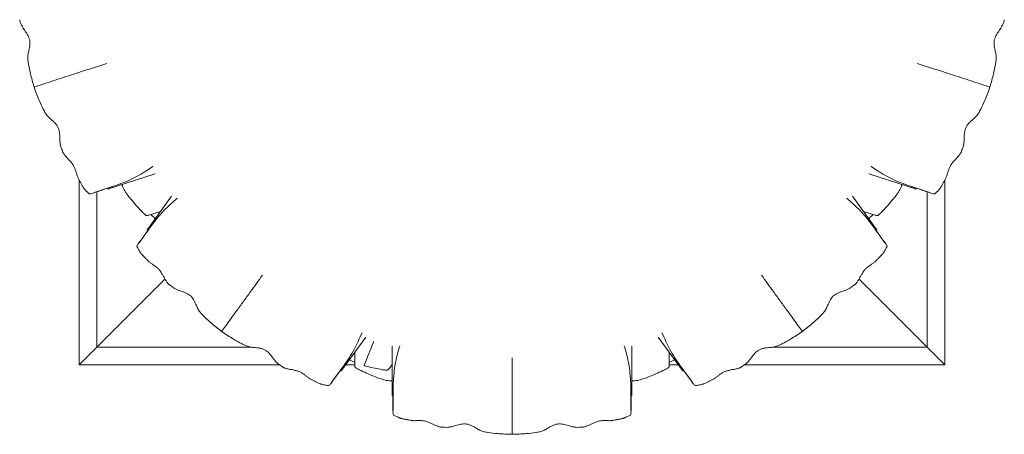
# Model space of a CAD drawing. Units: millimetres. Extents: x -2637 to 7382, y -498 to 1863.
# Drawn here: x 273 to 648, y -302 to -144 of the extents above; entities that cross this region are included whole.
import ezdxf

# ---------------------------------------------------------------- set-up
doc = ezdxf.new("R2010")
doc.units = ezdxf.units.MM

msp = doc.modelspace()

# ---------------------------------------------------------------- linework, layer by layer
at = {"color": 7, "linetype": 'Continuous', "lineweight": 15}
for p, q in [((295.197, -275.641), (295.197, -205.141)), ((306.46, -208.67), (324.187, -202.91)), ((596.206, -202.91), (613.934, -208.67)), ((625.197, -205.141), (625.197, -275.641)), ((300.523, -210.205), (308.01, -207.772)), ((301.947, -268.891), (301.947, -209.743)), ((612.383, -207.772), (619.87, -210.205)), ((618.447, -209.743), (618.447, -268.891)), ((330.484, -211.384), (321.239, -224.109)), ((599.154, -224.109), (589.909, -211.384)), ((321.847, -218.629), (326.263, -217.194)), ((594.13, -217.194), (598.546, -218.629)), ((324.261, -219.95), (322.55, -218.366)), ((596.132, -219.95), (597.843, -218.366)), ((322.726, -222.7), (318.058, -229.124)), ((602.335, -229.124), (597.667, -222.7)), ((301.947, -268.891), (327.977, -242.86)), ((592.415, -242.859), (618.447, -268.891)), ((395.222, -277.86), (404.467, -265.136)), ((515.926, -265.136), (525.171, -277.86)), ((295.197, -275.641), (301.947, -268.891)), ((360.566, -268.891), (301.947, -268.891)), ((414.473, -268.506), (414.473, -287.146)), ((505.921, -287.146), (505.921, -268.506)), ((618.447, -268.891), (559.827, -268.891)), ((618.447, -268.891), (625.197, -275.641)), ((398.244, -273.702), (400.279, -274.839)), ((400.246, -270.946), (400.246, -275.589)), ((522.149, -273.702), (520.114, -274.839)), ((520.147, -275.589), (520.147, -270.946)), ((371.538, -275.641), (295.197, -275.641)), ((391.436, -282.436), (396.103, -276.011)), ((400.262, -275.641), (396.835, -275.641)), ((413.451, -276.974), (414.473, -275.568)), ((523.558, -275.641), (520.131, -275.641)), ((524.29, -276.011), (528.958, -282.436)), ((625.197, -275.641), (548.855, -275.641)), ((414.847, -285.394), (414.847, -293.266)), ((505.546, -293.266), (505.546, -285.394))]:
    msp.add_line(p, q, dxfattribs=at)
for points, knots in [([(272.588, -144.163), (272.66, -144.483), (272.835, -145.259), (273.313, -146.307), (274.091, -147.648), (275.101, -149.072), (276.052, -150.655), (276.505, -152.117), (276.537, -153.369), (276.375, -154.59), (276.1, -155.954), (275.75, -157.353), (275.65, -159.108), (276.036, -161.56), (276.719, -165.143), (277.568, -168.077), (278.071, -169.817)], [0, 0, 0, 0, 0.0351232, 0.0853155, 0.1357689, 0.2295856, 0.307071, 0.3480845, 0.3891692, 0.4366224, 0.4843372, 0.5505906, 0.6153313, 0.6804126, 0.810462, 1, 1, 1, 1]), ([(647.806, -144.163), (647.733, -144.483), (647.558, -145.259), (647.08, -146.307), (646.302, -147.648), (645.292, -149.072), (644.342, -150.655), (643.888, -152.117), (643.857, -153.369), (644.018, -154.59), (644.293, -155.954), (644.644, -157.353), (644.743, -159.108), (644.358, -161.56), (643.674, -165.143), (642.825, -168.077), (642.322, -169.817)], [0, 0, 0, 0, 0.0351232, 0.0853155, 0.1357689, 0.2295856, 0.307071, 0.3480845, 0.3891692, 0.4366224, 0.4843372, 0.5505906, 0.6153313, 0.6804126, 0.810462, 1, 1, 1, 1]), ([(278.071, -169.817), (278.805, -169.578), (280.246, -169.11), (283.316, -168.113), (287.115, -166.878), (291.311, -165.515), (297.303, -163.568), (302.176, -161.985), (305.562, -160.885), (305.831, -160.797)], [0, 0, 0, 0, 0.1352858, 0.2656337, 0.3983806, 0.5371822, 0.67984, 0.9745859, 1, 1, 1, 1]), ([(278.071, -169.817), (278.805, -169.578), (280.246, -169.11), (283.316, -168.113), (287.115, -166.878), (291.311, -165.515), (297.303, -163.568), (302.176, -161.985), (305.562, -160.885), (305.831, -160.797)], [0, 0, 0, 0, 0.1352858, 0.2656337, 0.3983806, 0.5371822, 0.67984, 0.9745859, 1, 1, 1, 1]), ([(642.322, -169.817), (641.588, -169.578), (640.148, -169.11), (637.078, -168.113), (633.278, -166.878), (629.082, -165.515), (623.091, -163.568), (618.217, -161.985), (614.831, -160.885), (614.563, -160.797)], [0, 0, 0, 0, 0.1352858, 0.2656337, 0.3983806, 0.5371822, 0.67984, 0.9745859, 1, 1, 1, 1]), ([(642.322, -169.817), (641.588, -169.578), (640.148, -169.11), (637.078, -168.113), (633.278, -166.878), (629.082, -165.515), (623.091, -163.568), (618.217, -161.985), (614.831, -160.885), (614.563, -160.797)], [0, 0, 0, 0, 0.1352858, 0.2656337, 0.3983806, 0.5371822, 0.67984, 0.9745859, 1, 1, 1, 1]), ([(288.714, -193.794), (288.584, -193.493), (288.27, -192.762), (288.041, -191.634), (287.882, -190.092), (287.862, -188.346), (287.701, -186.506), (287.208, -185.057), (286.497, -184.025), (285.649, -183.133), (284.625, -182.191), (283.519, -181.265), (282.407, -179.904), (281.277, -177.693), (279.725, -174.393), (278.687, -171.52), (278.071, -169.817)], [0, 0, 0, 0, 0.0351233, 0.0853153, 0.1357688, 0.2295856, 0.307071, 0.3480847, 0.3891694, 0.4366226, 0.4843371, 0.5505905, 0.6153315, 0.6804127, 0.810462, 1, 1, 1, 1]), ([(631.679, -193.794), (631.809, -193.493), (632.124, -192.762), (632.352, -191.634), (632.511, -190.092), (632.532, -188.346), (632.693, -186.506), (633.185, -185.057), (633.896, -184.025), (634.744, -183.133), (635.768, -182.191), (636.874, -181.265), (637.986, -179.904), (639.116, -177.693), (640.669, -174.393), (641.707, -171.52), (642.322, -169.817)], [0, 0, 0, 0, 0.0351233, 0.0853153, 0.1357688, 0.2295856, 0.307071, 0.3480847, 0.3891694, 0.4366226, 0.4843371, 0.5505905, 0.6153315, 0.6804127, 0.810462, 1, 1, 1, 1]), ([(299.016, -210.534), (298.7, -210.218), (298.387, -209.898), (297.774, -209.24), (297.476, -208.902), (297.119, -208.466), (297.048, -208.378), (296.944, -208.245), (296.909, -208.201), (296.842, -208.109), (296.811, -208.063), (296.661, -207.834), (296.559, -207.65), (296.357, -207.282), (296.259, -207.097), (296.063, -206.727), (295.964, -206.542), (295.663, -205.986), (295.456, -205.613), (295.144, -205.053), (295.041, -204.865), (294.851, -204.494), (294.766, -204.311), (294.622, -203.951), (294.562, -203.773), (294.449, -203.418), (294.396, -203.241), (294.239, -202.708), (294.136, -202.35), (293.907, -201.624), (293.782, -201.255), (293.562, -200.695), (293.484, -200.504), (293.303, -200.13), (293.2, -199.947), (292.979, -199.585), (292.86, -199.406), (292.61, -199.054), (292.48, -198.884), (292.085, -198.386), (291.812, -198.069), (291.26, -197.448), (290.979, -197.145), (290.421, -196.541), (290.144, -196.238), (289.741, -195.762), (289.609, -195.601), (289.35, -195.269), (289.221, -195.098), (289.062, -194.824), (289.014, -194.727), (288.934, -194.538), (288.9, -194.444), (288.807, -194.163), (288.759, -193.978), (288.714, -193.794)], [0, 0, 0, 0, 0.0625, 0.0625, 0.125, 0.125, 0.140625, 0.140625, 0.1484375, 0.1484375, 0.15625, 0.15625, 0.1875, 0.1875, 0.21875, 0.21875, 0.25, 0.25, 0.3125, 0.3125, 0.34375, 0.34375, 0.375, 0.375, 0.40625, 0.40625, 0.4375, 0.4375, 0.5, 0.5, 0.5625, 0.5625, 0.59375, 0.59375, 0.625, 0.625, 0.65625, 0.65625, 0.6875, 0.6875, 0.75, 0.75, 0.8125, 0.8125, 0.875, 0.875, 0.90625, 0.90625, 0.9375, 0.9375, 0.953125, 0.953125, 0.96875, 0.96875, 1, 1, 1, 1]), ([(621.377, -210.534), (621.693, -210.218), (622.006, -209.898), (622.619, -209.24), (622.918, -208.902), (623.275, -208.466), (623.345, -208.378), (623.45, -208.245), (623.485, -208.201), (623.551, -208.109), (623.582, -208.063), (623.733, -207.834), (623.835, -207.65), (624.036, -207.282), (624.134, -207.097), (624.331, -206.727), (624.429, -206.542), (624.73, -205.986), (624.938, -205.613), (625.249, -205.053), (625.352, -204.865), (625.543, -204.494), (625.627, -204.311), (625.771, -203.951), (625.831, -203.773), (625.944, -203.418), (625.997, -203.241), (626.155, -202.708), (626.258, -202.35), (626.486, -201.624), (626.612, -201.255), (626.832, -200.695), (626.91, -200.504), (627.09, -200.13), (627.193, -199.947), (627.414, -199.585), (627.533, -199.406), (627.784, -199.054), (627.913, -198.884), (628.308, -198.386), (628.581, -198.069), (629.133, -197.448), (629.414, -197.145), (629.972, -196.541), (630.249, -196.238), (630.652, -195.762), (630.785, -195.601), (631.043, -195.269), (631.172, -195.098), (631.332, -194.824), (631.379, -194.727), (631.46, -194.538), (631.494, -194.444), (631.586, -194.163), (631.634, -193.978), (631.679, -193.794)], [0, 0, 0, 0, 0.0625, 0.0625, 0.125, 0.125, 0.140625, 0.140625, 0.1484375, 0.1484375, 0.15625, 0.15625, 0.1875, 0.1875, 0.21875, 0.21875, 0.25, 0.25, 0.3125, 0.3125, 0.34375, 0.34375, 0.375, 0.375, 0.40625, 0.40625, 0.4375, 0.4375, 0.5, 0.5, 0.5625, 0.5625, 0.59375, 0.59375, 0.625, 0.625, 0.65625, 0.65625, 0.6875, 0.6875, 0.75, 0.75, 0.8125, 0.8125, 0.875, 0.875, 0.90625, 0.90625, 0.9375, 0.9375, 0.953125, 0.953125, 0.96875, 0.96875, 1, 1, 1, 1]), ([(299.016, -210.534), (299.352, -210.49), (300.189, -210.381), (301.725, -209.714), (304.548, -208.827), (307.819, -207.83), (311.461, -206.544), (315.947, -204.609), (319.951, -202.46), (322.603, -200.577), (323.368, -200.035)], [0, 0, 0, 0, 0.0652556, 0.1625748, 0.260173, 0.3943659, 0.5291703, 0.6638281, 0.9031348, 1, 1, 1, 1]), ([(621.377, -210.534), (621.041, -210.49), (620.204, -210.381), (618.668, -209.714), (615.845, -208.827), (612.575, -207.83), (608.932, -206.544), (604.447, -204.609), (600.442, -202.46), (597.79, -200.577), (597.026, -200.035)], [0, 0, 0, 0, 0.0652556, 0.1625748, 0.260173, 0.3943659, 0.5291703, 0.6638281, 0.9031348, 1, 1, 1, 1]), ([(306.097, -208.394), (306.121, -208.45), (306.158, -208.534), (306.211, -208.64), (306.28, -208.692), (306.364, -208.702), (306.424, -208.667), (306.453, -208.65)], [0, 0, 0, 0, 0.2151664, 0.3177823, 0.4222833, 0.7209218, 1, 1, 1, 1]), ([(311.525, -207.024), (311.79, -207.678), (312.584, -209.636), (315.258, -212.969), (317.861, -215.893), (319.742, -217.881), (320.324, -218.421), (320.589, -218.632), (320.82, -218.753), (321.209, -218.776), (321.585, -218.738), (321.797, -218.629), (321.839, -218.608)], [0, 0, 0, 0, 0.1348405, 0.4040414, 0.7751876, 0.8679349, 0.899581, 0.9164031, 0.927564, 0.9442656, 0.9888513, 1, 1, 1, 1]), ([(608.868, -207.024), (608.603, -207.678), (607.809, -209.636), (605.135, -212.969), (602.533, -215.893), (600.651, -217.881), (600.069, -218.421), (599.804, -218.632), (599.574, -218.753), (599.185, -218.776), (598.808, -218.738), (598.597, -218.629), (598.555, -218.608)], [0, 0, 0, 0, 0.1348405, 0.4040414, 0.7751876, 0.8679349, 0.899581, 0.9164031, 0.927564, 0.9442656, 0.9888513, 1, 1, 1, 1]), ([(614.297, -208.394), (614.272, -208.45), (614.235, -208.534), (614.182, -208.64), (614.113, -208.692), (614.029, -208.702), (613.969, -208.667), (613.941, -208.65)], [0, 0, 0, 0, 0.2151664, 0.3177823, 0.4222833, 0.7209218, 1, 1, 1, 1]), ([(317.259, -230.485), (317.409, -230.172), (317.785, -229.391), (318.914, -228.109), (320.644, -225.68), (322.611, -222.863), (324.972, -219.792), (328.173, -216.098), (330.868, -213.71), (332.589, -212.186)], [0, 0, 0, 0, 0.072365, 0.1802849, 0.2885158, 0.4373274, 0.5868165, 0.7361432, 1, 1, 1, 1]), ([(603.135, -230.485), (602.984, -230.172), (602.609, -229.391), (601.479, -228.109), (599.749, -225.68), (597.782, -222.863), (595.421, -219.792), (592.22, -216.098), (589.525, -213.71), (587.805, -212.186)], [0, 0, 0, 0, 0.072365, 0.1802849, 0.2885158, 0.4373274, 0.5868165, 0.7361432, 1, 1, 1, 1]), ([(321.397, -224.528), (321.351, -224.488), (321.283, -224.428), (321.197, -224.346), (321.168, -224.266), (321.182, -224.186), (321.232, -224.142), (321.256, -224.121)], [0, 0, 0, 0, 0.2151717, 0.3177896, 0.4222903, 0.7209174, 1, 1, 1, 1]), ([(598.996, -224.528), (599.042, -224.488), (599.11, -224.428), (599.196, -224.346), (599.225, -224.266), (599.211, -224.186), (599.161, -224.142), (599.137, -224.121)], [0, 0, 0, 0, 0.2151717, 0.3177896, 0.4222903, 0.7209174, 1, 1, 1, 1]), ([(317.259, -230.485), (317.461, -230.885), (317.668, -231.282), (318.103, -232.069), (318.332, -232.458), (318.636, -232.932), (318.698, -233.027), (318.792, -233.167), (318.824, -233.214), (318.891, -233.305), (318.925, -233.349), (319.097, -233.562), (319.241, -233.715), (319.531, -234.018), (319.677, -234.167), (319.969, -234.466), (320.115, -234.616), (320.554, -235.071), (320.845, -235.382), (321.284, -235.849), (321.431, -236.004), (321.726, -236.298), (321.875, -236.434), (322.175, -236.679), (322.327, -236.79), (322.632, -237.004), (322.785, -237.107), (323.247, -237.417), (323.558, -237.623), (324.182, -238.059), (324.496, -238.289), (324.964, -238.668), (325.121, -238.8), (325.423, -239.086), (325.565, -239.24), (325.842, -239.561), (325.976, -239.73), (326.232, -240.076), (326.354, -240.252), (326.705, -240.783), (326.922, -241.141), (327.339, -241.861), (327.54, -242.223), (327.94, -242.944), (328.14, -243.303), (328.467, -243.835), (328.579, -244.012), (328.814, -244.361), (328.936, -244.537), (329.148, -244.773), (329.225, -244.848), (329.382, -244.982), (329.461, -245.043), (329.7, -245.216), (329.862, -245.317), (330.024, -245.416)], [0, 0, 0, 0, 0.0625, 0.0625, 0.125, 0.125, 0.140625, 0.140625, 0.1484375, 0.1484375, 0.15625, 0.15625, 0.1875, 0.1875, 0.21875, 0.21875, 0.25, 0.25, 0.3125, 0.3125, 0.34375, 0.34375, 0.375, 0.375, 0.40625, 0.40625, 0.4375, 0.4375, 0.5, 0.5, 0.5625, 0.5625, 0.59375, 0.59375, 0.625, 0.625, 0.65625, 0.65625, 0.6875, 0.6875, 0.75, 0.75, 0.8125, 0.8125, 0.875, 0.875, 0.90625, 0.90625, 0.9375, 0.9375, 0.953125, 0.953125, 0.96875, 0.96875, 1, 1, 1, 1]), ([(603.135, -230.485), (602.933, -230.885), (602.726, -231.282), (602.29, -232.069), (602.062, -232.458), (601.757, -232.932), (601.695, -233.027), (601.601, -233.167), (601.569, -233.214), (601.503, -233.305), (601.469, -233.349), (601.296, -233.562), (601.152, -233.715), (600.863, -234.018), (600.717, -234.167), (600.424, -234.466), (600.278, -234.616), (599.839, -235.071), (599.548, -235.382), (599.109, -235.849), (598.962, -236.004), (598.667, -236.298), (598.518, -236.434), (598.218, -236.679), (598.066, -236.79), (597.762, -237.004), (597.608, -237.107), (597.146, -237.417), (596.835, -237.623), (596.211, -238.059), (595.898, -238.289), (595.43, -238.668), (595.272, -238.8), (594.971, -239.086), (594.828, -239.24), (594.551, -239.561), (594.418, -239.73), (594.161, -240.076), (594.039, -240.252), (593.689, -240.783), (593.472, -241.141), (593.054, -241.861), (592.854, -242.223), (592.453, -242.944), (592.253, -243.303), (591.926, -243.835), (591.814, -244.012), (591.579, -244.361), (591.457, -244.537), (591.245, -244.773), (591.168, -244.848), (591.012, -244.982), (590.932, -245.043), (590.693, -245.216), (590.531, -245.317), (590.369, -245.416)], [0, 0, 0, 0, 0.0625, 0.0625, 0.125, 0.125, 0.140625, 0.140625, 0.1484375, 0.1484375, 0.15625, 0.15625, 0.1875, 0.1875, 0.21875, 0.21875, 0.25, 0.25, 0.3125, 0.3125, 0.34375, 0.34375, 0.375, 0.375, 0.40625, 0.40625, 0.4375, 0.4375, 0.5, 0.5, 0.5625, 0.5625, 0.59375, 0.59375, 0.625, 0.625, 0.65625, 0.65625, 0.6875, 0.6875, 0.75, 0.75, 0.8125, 0.8125, 0.875, 0.875, 0.90625, 0.90625, 0.9375, 0.9375, 0.953125, 0.953125, 0.96875, 0.96875, 1, 1, 1, 1]), ([(349.545, -262.939), (350.012, -262.297), (350.928, -261.035), (352.858, -258.38), (355.227, -255.119), (357.834, -251.531), (361.139, -246.983), (363.58, -243.623), (365.09, -241.544)], [0, 0, 0, 0, 0.1484667, 0.2915143, 0.4371944, 0.5895204, 0.7460775, 1, 1, 1, 1]), ([(349.545, -262.939), (350.012, -262.297), (350.928, -261.035), (352.858, -258.38), (355.227, -255.119), (357.834, -251.531), (361.139, -246.983), (363.58, -243.623), (365.09, -241.544)], [0, 0, 0, 0, 0.1484667, 0.2915143, 0.4371944, 0.5895204, 0.7460775, 1, 1, 1, 1]), ([(570.848, -262.939), (570.381, -262.297), (569.465, -261.035), (567.536, -258.38), (565.166, -255.119), (562.559, -251.531), (559.255, -246.983), (556.814, -243.623), (555.304, -241.544)], [0, 0, 0, 0, 0.1484667, 0.2915143, 0.4371944, 0.5895204, 0.7460775, 1, 1, 1, 1]), ([(570.848, -262.939), (570.381, -262.297), (569.465, -261.035), (567.536, -258.38), (565.166, -255.119), (562.559, -251.531), (559.255, -246.983), (556.814, -243.623), (555.304, -241.544)], [0, 0, 0, 0, 0.1484667, 0.2915143, 0.4371944, 0.5895204, 0.7460775, 1, 1, 1, 1]), ([(330.024, -245.416), (330.271, -245.631), (330.872, -246.154), (331.881, -246.711), (333.308, -247.324), (334.975, -247.866), (336.684, -248.575), (337.913, -249.487), (338.673, -250.484), (339.255, -251.573), (339.828, -252.847), (340.357, -254.198), (341.301, -255.687), (343.051, -257.448), (345.706, -259.95), (348.116, -261.827), (349.545, -262.939)], [0, 0, 0, 0, 0.035123, 0.0853154, 0.1357688, 0.2295857, 0.307071, 0.3480847, 0.3891695, 0.4366221, 0.4843377, 0.5505904, 0.6153314, 0.6804128, 0.8104622, 1, 1, 1, 1]), ([(590.369, -245.416), (590.122, -245.631), (589.522, -246.154), (588.513, -246.711), (587.085, -247.324), (585.419, -247.866), (583.71, -248.575), (582.481, -249.487), (581.721, -250.484), (581.138, -251.573), (580.566, -252.847), (580.036, -254.198), (579.093, -255.687), (577.343, -257.448), (574.687, -259.95), (572.277, -261.827), (570.848, -262.939)], [0, 0, 0, 0, 0.035123, 0.0853154, 0.1357688, 0.2295857, 0.307071, 0.3480847, 0.3891695, 0.4366221, 0.4843377, 0.5505904, 0.6153314, 0.6804128, 0.8104622, 1, 1, 1, 1]), ([(372.243, -276.09), (371.962, -275.921), (371.28, -275.512), (370.438, -274.725), (369.414, -273.556), (368.383, -272.139), (367.181, -270.733), (365.934, -269.846), (364.75, -269.431), (363.535, -269.214), (362.146, -269.063), (360.698, -268.977), (358.991, -268.539), (356.774, -267.419), (353.574, -265.667), (351.045, -263.955), (349.545, -262.939)], [0, 0, 0, 0, 0.0351232, 0.0853158, 0.1357688, 0.2295859, 0.3070712, 0.3480848, 0.3891695, 0.4366223, 0.4843377, 0.5505905, 0.6153314, 0.6804127, 0.8104621, 1, 1, 1, 1]), ([(390.388, -283.617), (390.639, -283.377), (391.266, -282.779), (392.136, -281.308), (393.912, -278.912), (395.983, -276.171), (398.175, -272.977), (400.698, -268.79), (402.136, -265.49), (403.055, -263.382)], [0, 0, 0, 0, 0.0723652, 0.1802849, 0.2885159, 0.4373274, 0.5868164, 0.7361431, 1, 1, 1, 1]), ([(530.006, -283.617), (529.754, -283.377), (529.127, -282.779), (528.257, -281.308), (526.481, -278.912), (524.41, -276.171), (522.219, -272.977), (519.695, -268.79), (518.257, -265.49), (517.339, -263.382)], [0, 0, 0, 0, 0.0723652, 0.1802849, 0.2885159, 0.4373274, 0.5868164, 0.7361431, 1, 1, 1, 1]), ([(548.15, -276.09), (548.431, -275.921), (549.114, -275.512), (549.955, -274.725), (550.98, -273.556), (552.01, -272.139), (553.212, -270.733), (554.46, -269.846), (555.643, -269.431), (556.858, -269.214), (558.247, -269.063), (559.696, -268.977), (561.403, -268.539), (563.619, -267.419), (566.819, -265.667), (569.348, -263.955), (570.848, -262.939)], [0, 0, 0, 0, 0.0351232, 0.0853158, 0.1357688, 0.2295859, 0.3070712, 0.3480848, 0.3891695, 0.4366223, 0.4843377, 0.5505905, 0.6153314, 0.6804127, 0.8104621, 1, 1, 1, 1]), ([(403.848, -276.011), (405.019, -273.023), (406.217, -269.969), (407.431, -266.889), (407.458, -266.822)], [0, 0, 0, 0, 0.9782682, 1, 1, 1, 1]), ([(415, -294.801), (414.938, -294.468), (414.783, -293.639), (414.943, -291.972), (414.914, -289.013), (414.852, -285.594), (414.949, -281.732), (415.404, -276.868), (416.209, -272.396), (417.18, -269.292), (417.46, -268.397)], [0, 0, 0, 0, 0.0652554, 0.1625746, 0.2601731, 0.3943659, 0.5291704, 0.6638281, 0.9031346, 1, 1, 1, 1]), ([(505.393, -294.801), (505.455, -294.468), (505.611, -293.639), (505.45, -291.972), (505.479, -289.013), (505.542, -285.594), (505.444, -281.732), (504.99, -276.868), (504.184, -272.396), (503.213, -269.292), (502.933, -268.397)], [0, 0, 0, 0, 0.0652554, 0.1625746, 0.2601731, 0.3943659, 0.5291704, 0.6638281, 0.9031346, 1, 1, 1, 1]), ([(460.197, -302.139), (460.197, -301.367), (460.197, -299.852), (460.197, -296.624), (460.197, -292.629), (460.197, -288.218), (460.197, -281.918), (460.197, -276.793), (460.197, -273.233), (460.197, -272.951)], [0, 0, 0, 0, 0.1352856, 0.2656339, 0.3983804, 0.5371821, 0.6798398, 0.9745854, 1, 1, 1, 1]), ([(460.197, -302.139), (460.197, -301.367), (460.197, -299.852), (460.197, -296.624), (460.197, -292.629), (460.197, -288.218), (460.197, -281.918), (460.197, -276.793), (460.197, -273.233), (460.197, -272.951)], [0, 0, 0, 0, 0.1352856, 0.2656339, 0.3983804, 0.5371821, 0.6798398, 0.9745854, 1, 1, 1, 1]), ([(390.388, -283.617), (389.946, -283.548), (389.504, -283.474), (388.621, -283.303), (388.18, -283.206), (387.635, -283.063), (387.526, -283.033), (387.363, -282.987), (387.309, -282.971), (387.202, -282.936), (387.15, -282.917), (386.894, -282.819), (386.704, -282.73), (386.326, -282.548), (386.139, -282.455), (385.764, -282.269), (385.576, -282.176), (385.008, -281.9), (384.622, -281.719), (384.043, -281.446), (383.85, -281.354), (383.479, -281.164), (383.304, -281.065), (382.978, -280.855), (382.826, -280.745), (382.528, -280.521), (382.382, -280.407), (381.945, -280.064), (381.653, -279.831), (381.046, -279.372), (380.73, -279.145), (380.225, -278.818), (380.051, -278.708), (379.686, -278.51), (379.495, -278.422), (379.104, -278.258), (378.903, -278.183), (378.493, -278.046), (378.289, -277.985), (377.676, -277.815), (377.268, -277.72), (376.454, -277.545), (376.048, -277.466), (375.239, -277.308), (374.835, -277.228), (374.228, -277.083), (374.025, -277.03), (373.621, -276.915), (373.416, -276.853), (373.125, -276.724), (373.03, -276.674), (372.854, -276.567), (372.772, -276.51), (372.533, -276.336), (372.387, -276.213), (372.243, -276.09)], [0, 0, 0, 0, 0.0625, 0.0625, 0.125, 0.125, 0.140625, 0.140625, 0.1484375, 0.1484375, 0.15625, 0.15625, 0.1875, 0.1875, 0.21875, 0.21875, 0.25, 0.25, 0.3125, 0.3125, 0.34375, 0.34375, 0.375, 0.375, 0.40625, 0.40625, 0.4375, 0.4375, 0.5, 0.5, 0.5625, 0.5625, 0.59375, 0.59375, 0.625, 0.625, 0.65625, 0.65625, 0.6875, 0.6875, 0.75, 0.75, 0.8125, 0.8125, 0.875, 0.875, 0.90625, 0.90625, 0.9375, 0.9375, 0.953125, 0.953125, 0.96875, 0.96875, 1, 1, 1, 1]), ([(414.473, -281.82), (413.769, -281.77), (411.662, -281.62), (407.665, -280.107), (404.08, -278.535), (401.608, -277.36), (400.914, -276.974), (400.632, -276.787), (400.445, -276.605), (400.304, -276.242), (400.223, -275.872), (400.261, -275.637), (400.269, -275.59)], [0, 0, 0, 0, 0.1348405, 0.4040413, 0.7751874, 0.8679345, 0.8995809, 0.9164027, 0.9275632, 0.9442654, 0.9888504, 1, 1, 1, 1]), ([(403.848, -276.011), (403.973, -276.044), (406.033, -276.592), (408.619, -277.104), (411.314, -277.599), (412.103, -277.692), (412.442, -277.707), (412.7, -277.67), (413.026, -277.461), (413.307, -277.212), (413.411, -277.003), (413.432, -276.961)], [0, 0, 0, 0, 0.03860572, 0.6373327, 0.78695072, 0.83800266, 0.86513969, 0.88314421, 0.9100876, 0.98201239, 1, 1, 1, 1]), ([(505.921, -281.82), (506.624, -281.77), (508.732, -281.62), (512.728, -280.107), (516.314, -278.535), (518.785, -277.36), (519.479, -276.974), (519.761, -276.787), (519.948, -276.605), (520.09, -276.242), (520.17, -275.872), (520.132, -275.637), (520.124, -275.59)], [0, 0, 0, 0, 0.1348405, 0.4040413, 0.7751874, 0.8679345, 0.8995809, 0.9164027, 0.9275632, 0.9442654, 0.9888504, 1, 1, 1, 1]), ([(530.006, -283.617), (530.448, -283.548), (530.889, -283.474), (531.773, -283.303), (532.213, -283.206), (532.758, -283.063), (532.867, -283.033), (533.03, -282.987), (533.084, -282.971), (533.192, -282.936), (533.244, -282.917), (533.5, -282.819), (533.69, -282.73), (534.068, -282.548), (534.254, -282.455), (534.629, -282.269), (534.817, -282.176), (535.385, -281.9), (535.771, -281.719), (536.35, -281.446), (536.543, -281.354), (536.914, -281.164), (537.089, -281.065), (537.415, -280.855), (537.567, -280.745), (537.865, -280.521), (538.011, -280.407), (538.448, -280.064), (538.74, -279.831), (539.348, -279.372), (539.663, -279.145), (540.168, -278.818), (540.343, -278.708), (540.708, -278.51), (540.898, -278.422), (541.289, -278.258), (541.491, -278.183), (541.9, -278.046), (542.105, -277.985), (542.718, -277.815), (543.126, -277.72), (543.94, -277.545), (544.346, -277.466), (545.155, -277.308), (545.558, -277.228), (546.165, -277.083), (546.368, -277.03), (546.773, -276.915), (546.978, -276.853), (547.268, -276.724), (547.363, -276.674), (547.539, -276.567), (547.622, -276.51), (547.86, -276.336), (548.006, -276.213), (548.15, -276.09)], [0, 0, 0, 0, 0.0625, 0.0625, 0.125, 0.125, 0.140625, 0.140625, 0.1484375, 0.1484375, 0.15625, 0.15625, 0.1875, 0.1875, 0.21875, 0.21875, 0.25, 0.25, 0.3125, 0.3125, 0.34375, 0.34375, 0.375, 0.375, 0.40625, 0.40625, 0.4375, 0.4375, 0.5, 0.5, 0.5625, 0.5625, 0.59375, 0.59375, 0.625, 0.625, 0.65625, 0.65625, 0.6875, 0.6875, 0.75, 0.75, 0.8125, 0.8125, 0.875, 0.875, 0.90625, 0.90625, 0.9375, 0.9375, 0.953125, 0.953125, 0.96875, 0.96875, 1, 1, 1, 1]), ([(394.774, -277.84), (394.827, -277.871), (394.905, -277.918), (395.01, -277.974), (395.095, -277.977), (395.167, -277.939), (395.192, -277.878), (395.205, -277.848)], [0, 0, 0, 0, 0.21516862, 0.3177858, 0.4222878, 0.72091643, 1, 1, 1, 1]), ([(525.619, -277.84), (525.566, -277.871), (525.488, -277.918), (525.384, -277.974), (525.299, -277.977), (525.227, -277.939), (525.201, -277.878), (525.188, -277.848)], [0, 0, 0, 0, 0.21516862, 0.3177858, 0.4222878, 0.72091643, 1, 1, 1, 1]), ([(414.847, -287.406), (414.786, -287.4), (414.696, -287.391), (414.578, -287.373), (414.508, -287.323), (414.472, -287.247), (414.487, -287.179), (414.494, -287.146)], [0, 0, 0, 0, 0.2151697, 0.3177828, 0.422283, 0.7209215, 1, 1, 1, 1]), ([(505.546, -287.406), (505.607, -287.4), (505.698, -287.391), (505.815, -287.373), (505.886, -287.323), (505.921, -287.247), (505.907, -287.179), (505.899, -287.146)], [0, 0, 0, 0, 0.2151697, 0.3177828, 0.422283, 0.7209215, 1, 1, 1, 1]), ([(415, -294.801), (415.399, -295.004), (415.799, -295.203), (416.614, -295.582), (417.028, -295.762), (417.553, -295.967), (417.659, -296.007), (417.817, -296.065), (417.87, -296.084), (417.978, -296.119), (418.031, -296.135), (418.296, -296.207), (418.502, -296.247), (418.915, -296.325), (419.121, -296.361), (419.533, -296.434), (419.74, -296.47), (420.362, -296.584), (420.78, -296.667), (421.41, -296.79), (421.619, -296.83), (422.031, -296.896), (422.231, -296.92), (422.619, -296.946), (422.806, -296.948), (423.179, -296.946), (423.363, -296.942), (423.919, -296.927), (424.292, -296.914), (425.053, -296.907), (425.442, -296.912), (426.043, -296.948), (426.248, -296.964), (426.66, -297.02), (426.866, -297.061), (427.279, -297.159), (427.486, -297.217), (427.898, -297.347), (428.099, -297.417), (428.695, -297.639), (429.081, -297.8), (429.842, -298.134), (430.217, -298.307), (430.965, -298.651), (431.338, -298.821), (431.915, -299.058), (432.109, -299.134), (432.505, -299.277), (432.707, -299.347), (433.017, -299.414), (433.124, -299.429), (433.329, -299.447), (433.429, -299.45), (433.724, -299.452), (433.915, -299.44), (434.104, -299.426)], [0, 0, 0, 0, 0.0625, 0.0625, 0.125, 0.125, 0.140625, 0.140625, 0.1484375, 0.1484375, 0.15625, 0.15625, 0.1875, 0.1875, 0.21875, 0.21875, 0.25, 0.25, 0.3125, 0.3125, 0.34375, 0.34375, 0.375, 0.375, 0.40625, 0.40625, 0.4375, 0.4375, 0.5, 0.5, 0.5625, 0.5625, 0.59375, 0.59375, 0.625, 0.625, 0.65625, 0.65625, 0.6875, 0.6875, 0.75, 0.75, 0.8125, 0.8125, 0.875, 0.875, 0.90625, 0.90625, 0.9375, 0.9375, 0.953125, 0.953125, 0.96875, 0.96875, 1, 1, 1, 1]), ([(505.393, -294.801), (504.995, -295.004), (504.594, -295.203), (503.779, -295.582), (503.365, -295.762), (502.84, -295.967), (502.735, -296.007), (502.576, -296.065), (502.523, -296.084), (502.415, -296.119), (502.362, -296.135), (502.097, -296.207), (501.891, -296.247), (501.478, -296.325), (501.273, -296.361), (500.86, -296.434), (500.654, -296.47), (500.031, -296.584), (499.613, -296.667), (498.984, -296.79), (498.774, -296.83), (498.362, -296.896), (498.162, -296.92), (497.775, -296.946), (497.587, -296.948), (497.215, -296.946), (497.03, -296.942), (496.474, -296.927), (496.102, -296.914), (495.34, -296.907), (494.951, -296.912), (494.35, -296.948), (494.145, -296.964), (493.733, -297.02), (493.527, -297.061), (493.114, -297.159), (492.907, -297.217), (492.496, -297.347), (492.294, -297.417), (491.698, -297.639), (491.312, -297.8), (490.551, -298.134), (490.176, -298.307), (489.429, -298.651), (489.056, -298.821), (488.479, -299.058), (488.284, -299.134), (487.889, -299.277), (487.686, -299.347), (487.376, -299.414), (487.27, -299.429), (487.064, -299.447), (486.964, -299.45), (486.669, -299.452), (486.478, -299.44), (486.289, -299.426)], [0, 0, 0, 0, 0.0625, 0.0625, 0.125, 0.125, 0.140625, 0.140625, 0.1484375, 0.1484375, 0.15625, 0.15625, 0.1875, 0.1875, 0.21875, 0.21875, 0.25, 0.25, 0.3125, 0.3125, 0.34375, 0.34375, 0.375, 0.375, 0.40625, 0.40625, 0.4375, 0.4375, 0.5, 0.5, 0.5625, 0.5625, 0.59375, 0.59375, 0.625, 0.625, 0.65625, 0.65625, 0.6875, 0.6875, 0.75, 0.75, 0.8125, 0.8125, 0.875, 0.875, 0.90625, 0.90625, 0.9375, 0.9375, 0.953125, 0.953125, 0.96875, 0.96875, 1, 1, 1, 1]), ([(434.104, -299.426), (434.43, -299.457), (435.223, -299.53), (436.367, -299.399), (437.883, -299.073), (439.549, -298.553), (441.348, -298.138), (442.879, -298.159), (444.08, -298.516), (445.191, -299.046), (446.403, -299.729), (447.625, -300.495), (449.264, -301.132), (451.715, -301.523), (455.334, -301.98), (458.386, -302.08), (460.197, -302.139)], [0, 0, 0, 0, 0.0351232, 0.0853154, 0.1357688, 0.2295857, 0.307071, 0.3480845, 0.3891693, 0.4366225, 0.4843372, 0.5505906, 0.6153315, 0.6804126, 0.8104621, 1, 1, 1, 1]), ([(486.289, -299.426), (485.963, -299.457), (485.17, -299.53), (484.027, -299.399), (482.511, -299.073), (480.844, -298.553), (479.045, -298.138), (477.515, -298.159), (476.313, -298.516), (475.203, -299.046), (473.99, -299.729), (472.768, -300.495), (471.13, -301.132), (468.678, -301.523), (465.059, -301.98), (462.007, -302.08), (460.197, -302.139)], [0, 0, 0, 0, 0.0351232, 0.0853154, 0.1357688, 0.2295857, 0.307071, 0.3480845, 0.3891693, 0.4366225, 0.4843372, 0.5505906, 0.6153315, 0.6804126, 0.8104621, 1, 1, 1, 1])]:
    msp.add_open_spline(points, degree=3, knots=knots, dxfattribs=at)

doc.saveas('drawing.dxf')
